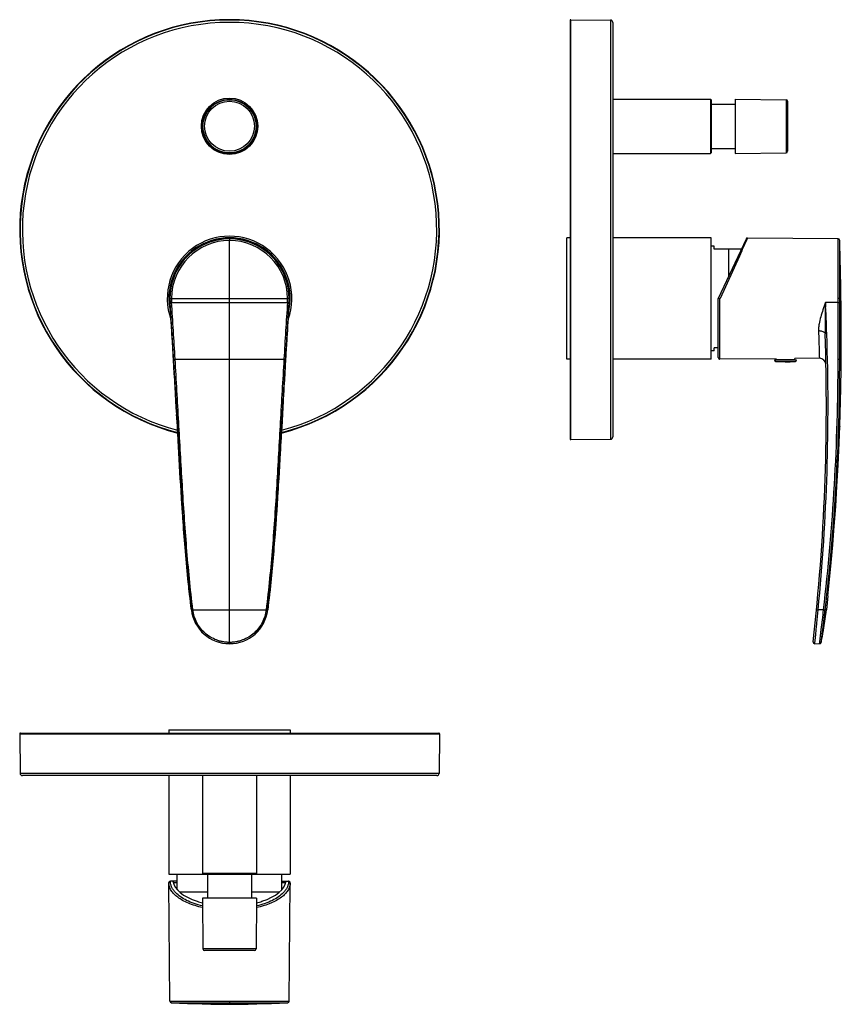
# Model space of a CAD drawing. Units: millimetres. Extents: x 13 to 264, y -18 to 282.
import ezdxf

# ---------------------------------------------------------------- set-up
doc = ezdxf.new("R2010")
doc.units = ezdxf.units.MM
doc.header["$LTSCALE"] = 19.36
doc.layers.add('06_SURPERFICIES', color=7, linetype='CONTINUOUS')

msp = doc.modelspace()

# ---------------------------------------------------------------- linework, layer by layer
at = {"layer": '06_SURPERFICIES', "color": 7, "linetype": 'Continuous'}
for p, q in [((181.18, 281.52), (181.18, 153.92)), ((181.38, 153.72), (181.38, 281.72)), ((181.38, 281.72), (193.49, 281.61)), ((193.49, 281.61), (193.49, 153.82)), ((194.18, 280.91), (194.18, 154.53)), ((194.18, 257.47), (223.98, 257.47)), ((223.98, 257.47), (223.98, 240.97)), ((224.18, 257.27), (224.18, 241.17)), ((224.18, 255.97), (231.52, 255.97)), ((231.52, 257.47), (231.52, 240.97)), ((231.52, 257.47), (247.02, 257.33)), ((247.02, 257.33), (247.02, 241.1)), ((247.52, 256.83), (247.52, 241.6)), ((194.18, 240.97), (223.98, 240.97)), ((224.18, 242.47), (231.52, 242.47)), ((231.52, 240.97), (247.02, 241.1)), ((77.31, 91.88), (77.31, 214.41)), ((180.18, 178.22), (180.18, 215.22)), ((181.18, 215.22), (180.18, 215.22)), ((224.18, 215.22), (194.18, 215.22)), ((224.18, 178.22), (224.18, 215.22)), ((234.83, 214.85), (226.38, 196.72)), ((235.08, 214.67), (233.7, 211.64)), ((235.29, 215.14), (235.08, 214.67)), ((262.9, 214.9), (235.28, 215.14)), ((225.08, 212.72), (224.18, 212.72)), ((225.08, 211.72), (225.08, 212.72)), ((233.37, 211.72), (225.08, 211.72)), ((229.58, 203.58), (229.58, 211.72)), ((233.54, 211.27), (232.8, 209.65)), ((233.7, 211.64), (233.54, 211.27)), ((232.8, 209.65), (226.94, 196.72)), ((58.81, 196.6), (58.81, 196.6)), ((59.13, 196.72), (95.01, 196.72)), ((59.64, 195.55), (59.13, 195.52)), ((59.13, 195.52), (59.14, 195.45)), ((59.14, 195.45), (59.13, 195.52)), ((59.14, 195.45), (61.63, 154.03)), ((59.17, 195.49), (59.17, 195.52)), ((59.17, 195.49), (59.65, 195.52)), ((59.65, 195.52), (59.64, 195.55)), ((59.65, 195.52), (94.97, 195.52)), ((94.9, 185.87), (95.48, 195.45)), ((95.48, 195.52), (94.97, 195.55)), ((94.97, 195.55), (94.97, 195.52)), ((95.45, 195.49), (94.97, 195.52)), ((95.49, 196.72), (95.01, 196.72)), ((95.45, 195.52), (95.45, 195.49)), ((95.48, 195.45), (95.48, 195.52)), ((95.48, 195.52), (95.48, 195.45)), ((95.8, 196.6), (95.8, 196.6)), ((226.38, 178.72), (226.38, 196.72)), ((226.94, 196.72), (226.88, 196.6)), ((226.88, 178.22), (226.88, 196.6)), ((262.91, 195.52), (259.05, 195.52)), ((263.79, 196.72), (262.91, 196.72)), ((262.91, 178.19), (262.91, 196.72)), ((263.4, 195.52), (263.4, 196.72)), ((263.81, 195.52), (263.4, 195.52)), ((263.79, 196.72), (263.78, 197.25)), ((263.81, 195.52), (263.79, 196.72)), ((91.55, 129.88), (94.9, 185.87)), ((225.08, 180.72), (224.18, 180.72)), ((226.38, 181.72), (225.08, 181.72)), ((225.08, 180.72), (225.08, 181.72)), ((60.23, 178.01), (60.22, 178.19)), ((60.25, 178.19), (60.72, 178.22)), ((60.72, 178.22), (93.9, 178.22)), ((94.37, 178.19), (93.9, 178.22)), ((181.18, 178.22), (180.18, 178.22)), ((224.18, 178.22), (194.18, 178.22)), ((244.03, 178.37), (226.88, 178.22)), ((243.53, 178.02), (250.23, 178.02)), ((243.94, 177.52), (249.82, 177.52)), ((246.88, 177.27), (243.94, 177.52)), ((244.03, 178.11), (244.04, 178.37)), ((244.03, 178.11), (249.73, 178.11)), ((246.88, 177.27), (249.82, 177.52)), ((257.19, 178.49), (249.72, 178.42)), ((249.73, 178.11), (249.72, 178.42)), ((263.86, 178.22), (263.4, 178.22)), ((263.22, 152.67), (263.42, 157.82)), ((263.41, 157.75), (263.41, 157.71)), ((61.63, 154.03), (63.07, 129.84)), ((181.38, 153.72), (193.49, 153.82)), ((63.08, 129.77), (63.05, 130.12)), ((63.07, 129.84), (65.66, 101.78)), ((88.96, 101.78), (91.55, 129.88)), ((91.56, 130.07), (91.54, 129.75)), ((259.81, 106.08), (259.34, 101.79)), ((65.68, 101.78), (65.66, 101.78)), ((65.66, 101.78), (65.66, 101.78)), ((66.14, 101.79), (66.13, 101.84)), ((66.14, 101.79), (88.48, 101.79)), ((88.48, 101.84), (88.48, 101.79)), ((88.94, 101.78), (88.96, 101.78)), ((88.96, 101.78), (88.96, 101.78)), ((258.48, 101.78), (256.83, 101.78)), ((259.34, 101.79), (258.97, 101.79)), ((258.45, 95.54), (258.58, 96.31)), ((258.28, 94.61), (258.45, 95.54)), ((77.31, 91.88), (77.31, 91.49)), ((255.79, 91.47), (257.26, 91.49)), ((257.26, 91.49), (257.4, 91.51)), ((257.26, 91.49), (257.26, 91.49)), ((257.38, 91.5), (257.45, 91.53)), ((257.41, 91.51), (257.59, 91.62)), ((257.57, 91.6), (257.63, 91.66)), ((257.59, 91.62), (257.7, 91.75)), ((257.75, 91.89), (257.75, 91.89)), ((13.31, 64.05), (13.42, 51.95)), ((13.31, 64.05), (141.31, 64.05)), ((13.51, 64.25), (141.11, 64.25)), ((58.81, 65.25), (58.81, 64.25)), ((58.81, 65.25), (95.81, 65.25)), ((95.81, 65.25), (95.81, 64.25)), ((141.31, 64.05), (141.2, 51.95)), ((141.2, 51.95), (13.42, 51.95)), ((140.5, 51.25), (14.12, 51.25)), ((58.81, 51.25), (58.81, 21.25)), ((69.06, 51.25), (69.06, 21.45)), ((85.56, 51.25), (85.56, 21.45)), ((95.81, 51.25), (95.81, 21.25)), ((58.81, 21.25), (95.81, 21.25)), ((61.31, 16.54), (61.31, 21.25)), ((85.56, 21.45), (69.06, 21.45)), ((70.56, 21.25), (70.56, 13.91)), ((84.06, 21.25), (84.06, 13.91)), ((93.31, 16.54), (93.31, 21.25)), ((59.13, -17.47), (58.81, 18.5)), ((61.31, 19.05), (59.31, 19.05)), ((61.31, 18.55), (60.21, 18.55)), ((93.31, 19.05), (95.3, 19.05)), ((94.4, 18.55), (93.31, 18.55)), ((95.4, 19.04), (95.3, 19.05)), ((95.49, -17.47), (95.8, 18.5)), ((62.02, 15.85), (70.56, 15.85)), ((84.06, 15.85), (92.6, 15.85)), ((69.06, 13.91), (69.19, -1.59)), ((85.56, 13.91), (69.06, 13.91)), ((85.56, 13.91), (85.42, -1.59)), ((85.42, -1.59), (69.19, -1.59)), ((84.92, -2.09), (69.69, -2.09)), ((59.61, -17.97), (64.53, -18.18)), ((59.61, -17.97), (59.61, -17.97)), ((59.64, -17.97), (59.61, -17.97)), ((59.61, -17.97), (59.86, -17.97)), ((59.86, -17.97), (60.87, -17.96)), ((60.87, -17.96), (60.92, -17.96)), ((77.3, -17.47), (77.31, -17.96)), ((77.31, -18.46), (77.31, -17.96)), ((93.81, -17.96), (94.76, -17.97)), ((94.76, -17.97), (95.01, -17.97)), ((94.97, -17.97), (95.01, -17.97)), ((95.01, -17.97), (95.01, -17.97)), ((95.14, -17.94), (95.24, -17.9)), ((95.24, -17.9), (95.33, -17.83)), ((95.33, -17.83), (95.41, -17.74))]:
    msp.add_line(p, q, dxfattribs=at)
for points in [[(259.81, 106.08), (260.32, 111.02), (260.81, 116.2), (261.29, 121.65), (261.75, 127.34), (262.17, 133.29), (262.56, 139.49), (262.91, 145.95), (263.22, 152.67)], [(257.75, 91.89), (257.8, 92.11), (257.87, 92.48), (257.95, 92.87), (258.04, 93.28), (258.12, 93.71), (258.28, 94.61)], [(257.26, 91.49), (257.32, 91.49), (257.38, 91.5)], [(257.45, 91.53), (257.51, 91.56), (257.57, 91.6)], [(257.67, 91.71), (257.71, 91.77), (257.73, 91.83), (257.74, 91.85)], [(257.7, 91.76), (257.74, 91.86), (257.75, 91.89)], [(59.13, -17.47), (59.13, -17.49), (59.16, -17.63)], [(59.16, -17.63), (59.22, -17.76), (59.3, -17.85), (59.4, -17.91), (59.5, -17.95), (59.57, -17.96), (59.59, -17.97), (59.61, -17.97)], [(77.31, -18.46), (80.08, -18.43), (83.01, -18.39), (85.67, -18.32), (88.05, -18.25), (90.09, -18.18), (95.01, -17.97)], [(95.01, -17.97), (95.03, -17.97), (95.06, -17.96), (95.14, -17.94)], [(95.41, -17.74), (95.47, -17.61), (95.49, -17.47)], [(64.53, -18.18), (66.57, -18.25), (68.95, -18.32), (71.61, -18.39), (74.54, -18.43), (77.31, -18.46)]]:
    msp.add_lwpolyline(points, dxfattribs=at)
for radius in [8.6, 8.25, 8.11, 7.61]:
    msp.add_circle((77.31, 249.22), radius, dxfattribs=at)
for centre, radius, start, end in [((77.31, 217.72), 64, 284.3085, 255.6916), ((77.31, 217.72), 63.89, 284.3419, 255.6581), ((77.31, 217.72), 63.19, 284.5425, 255.4575), ((181.38, 281.52), 0.2, 89.5, 180), ((193.48, 280.91), 0.7, 360, 89.5), ((223.98, 257.27), 0.2, 0, 90), ((247.02, 256.83), 0.5, 0, 89.5), ((223.98, 241.17), 0.2, 270, 360), ((247.02, 241.6), 0.5, 270.5, 360), ((77.31, 196.72), 19, 340.2704, 199.7346), ((77.31, 196.72), 18.5, 345.8498, 194.1431), ((77.31, 196.64), 18.5, 359.8739, 180.1261), ((77.31, 196.72), 18.18, 356.2188, 183.7812), ((77.31, 196.7), 17.71, 0.0429, 179.9571), ((235.29, 214.64), 0.5, 89.5, 155), ((262.89, 214.4), 0.5, 1.6638, 89.4985), ((-1087.57, 175.09), 1351.53, 0.93951, 1.66727), ((77.33, 196.66), 18.23, 183.6123, 183.8047), ((-2058.69, 54.88), 2122.49, 3.53836, 3.79748), ((-2427.75, 32.08), 2492.28, 3.36084, 3.75927), ((77.52, 196.69), 17.92, 179.9237, 183.6585), ((-2959.12, -0.78), 3025.14, 3.39224, 3.72056), ((3113.74, -0.78), 3025.14, 176.27944, 176.60776), ((2582.37, 32.08), 2492.28, 176.24073, 176.63916), ((2213.33, 54.88), 2122.51, 176.20252, 176.46165), ((76.99, 196.7), 18.02, 356.3522, 0.0657), ((77.29, 196.66), 18.23, 356.1952, 356.3877), ((227, 199.22), 2.58, 255.9836, 256.8836), ((-380.25, 163.82), 640.09, 1.97877, 2.83813), ((-491.78, 184.6), 755.67, 359.51631, 0.82815), ((-2851.38, 5.75), 2916.7, 3.38937, 3.54067), ((3006.02, 5.75), 2916.72, 176.45933, 176.61062), ((-380.67, 163.84), 640, 353.55738, 1.97559), ((-381.36, 163.81), 641.2, 354.44859, 1.97629), ((-6204.59, -191.01), 6275.68, 3.219072, 3.370958), ((6298.25, -187.52), 6214.62, 176.62642, 176.781335), ((226.88, 178.72), 0.5, 180, 270.5), ((244.03, 178.02), 0.5, 180, 259.9738), ((243.93, 178.12), 0.1, 286.8078, 358.7), ((249.83, 178.12), 0.1, 181.3, 253.1922), ((249.73, 178.02), 0.5, 280.0262, 360), ((257.21, 176.49), 2, 1.1491, 90.5), ((-396.93, 178.1), 659.83, 353.35803, 0.00739), ((-395.6, 178.09), 659, 353.35068, 0.01086), ((-493.49, 184.63), 757.38, 357.97121, 359.5146), ((181.38, 153.92), 0.2, 180, 270.5), ((193.48, 154.52), 0.7, 270.5, 0), ((477.75, 152.06), 415.15, 186.3795, 186.5715), ((-326.16, 152.41), 418.19, 353.3804, 353.7602), ((459.98, 150), 397.26, 186.57, 186.9715), ((-303.93, 149.83), 395.81, 353.028, 353.38), ((77.31, 103.2), 11.73, 186.9774, 353.0278), ((77.31, 103.21), 11.72, 186.9642, 353.0358), ((161.07, 112.59), 98.86, 350.5221, 353.7267), ((161.18, 112.51), 98.74, 347.9436, 350.5581), ((255.79, 91.97), 0.5, 173.5575, 270.5), ((257.25, 91.99), 0.5, 296.5865, 347.9434), ((13.51, 64.05), 0.2, 90, 180.5), ((141.11, 64.05), 0.2, 359.5, 90), ((14.12, 51.95), 0.7, 180.5, 270), ((140.5, 51.95), 0.7, 270, 359.5), ((69.26, 21.45), 0.2, 180, 270), ((85.36, 21.45), 0.2, 270, 360), ((62.62, 18.53), 3.81, 179.7221, 180.5), ((59.31, 18.55), 0.5, 89.9944, 158.1484), ((63.23, 18.99), 3.91, 179.0573, 180.4999), ((91.39, 18.99), 3.91, 359.5, 0.9427), ((95.31, 18.55), 0.499, 21.8184, 78.5836), ((92, 18.53), 3.81, 359.5, 0.2779), ((69.69, -1.59), 0.5, 180.5, 270), ((84.92, -1.59), 0.5, 270, 359.5), ((59.63, -17.47), 0.5, 180.5, 267.4633), ((77.31, 381.6), 399.96, 267.4687, 267.653), ((77.31, 381.6), 399.96, 272.347, 272.5313), ((94.99, -17.47), 0.5, 272.5366, 359.5), ((77.31, 381.69), 400.05, 267.6531, 269.9999), ((77.31, 363.08), 381.46, 267.5386, 269.9998), ((77.31, 381.69), 400.05, 270.0001, 272.3469), ((77.31, 363.08), 381.46, 270.0002, 272.4614)]:
    msp.add_arc(centre, radius, start, end, dxfattribs=at)
for centre, major_axis, ratio, start_param, end_param in [((77.31, 19.58), (17.29, 0), 0.467312, 3.207175, 4.10265), ((77.31, 19.58), (17.29, 0), 0.467312, 5.322128, 6.217603), ((77.31, 19.12), (16.5, 0), 0.466323, -2.214238, -2.094531), ((77.31, 19.12), (16.5, 0), 0.466323, -1.047062, -0.927354)]:
    msp.add_ellipse(centre, major_axis=major_axis, ratio=ratio, start_param=start_param, end_param=end_param, dxfattribs=at)
for points, knots in [([(77.3, 214.9), (77.3, 214.9), (77.3, 214.89), (77.3, 214.89), (77.3, 214.88), (77.31, 214.85), (77.31, 214.81), (77.31, 214.75), (77.31, 214.68), (77.31, 214.56), (77.31, 214.48), (77.31, 214.41)], [0, 0, 0, 0, 0.00572, 0.020761, 0.044995, 0.078253, 0.17069, 0.29442, 0.445081, 0.617279, 1, 1, 1, 1]), ([(262.91, 196.72), (262.9, 197.9), (262.9, 200.22), (262.9, 203.08), (262.9, 205.26), (262.9, 206.79), (262.9, 208.22), (262.9, 209.53), (262.9, 210.73), (262.9, 211.79), (262.9, 212.58), (262.89, 213.14), (262.89, 213.5), (262.89, 213.82), (262.89, 214.1), (262.89, 214.34), (262.89, 214.53), (262.89, 214.67), (262.89, 214.76), (262.89, 214.81), (262.89, 214.85), (262.89, 214.87), (262.89, 214.89), (262.9, 214.9), (262.9, 214.9)], [0, 0, 0, 0, 0.195087, 0.382707, 0.471434, 0.555617, 0.634443, 0.707151, 0.773043, 0.831487, 0.881921, 0.903981, 0.923863, 0.941521, 0.956911, 0.969996, 0.980746, 0.989134, 0.992436, 0.995141, 0.997246, 0.998751, 0.999657, 1, 1, 1, 1]), ([(263.4, 196.72), (263.4, 197.87), (263.4, 200.13), (263.4, 202.91), (263.4, 205.03), (263.39, 206.52), (263.39, 207.91), (263.39, 209.19), (263.39, 210.35), (263.39, 211.38), (263.39, 212.15), (263.39, 212.7), (263.39, 213.05), (263.39, 213.36), (263.39, 213.63), (263.39, 213.87), (263.39, 214.06), (263.39, 214.19), (263.39, 214.27), (263.39, 214.32), (263.39, 214.36), (263.39, 214.39), (263.39, 214.4), (263.39, 214.41), (263.39, 214.41)], [0, 0, 0, 0, 0.195088, 0.382692, 0.471408, 0.555578, 0.634387, 0.707078, 0.77295, 0.831371, 0.88178, 0.903827, 0.923696, 0.94134, 0.956717, 0.969792, 0.980536, 0.988929, 0.992239, 0.99496, 0.997092, 0.998641, 0.99961, 1, 1, 1, 1]), ([(226.88, 196.6), (226.84, 196.61), (226.68, 196.65), (226.53, 196.68), (226.42, 196.71)], [0, 0, 0, 0, 0.310362, 1, 1, 1, 1]), ([(259.05, 195.52), (258.8, 194.78), (258.3, 193.32), (257.61, 191.15), (257.16, 189.35), (256.95, 187.94), (256.92, 187.25), (256.94, 186.91)], [0, 0, 0, 0, 0.263025, 0.520428, 0.767758, 0.886079, 1, 1, 1, 1]), ([(259.05, 195.52), (259.02, 193.91), (258.95, 191.5), (258.91, 188.3), (258.93, 186.7), (258.95, 185.91)], [0, 0, 0, 0, 0.501529, 0.751281, 1, 1, 1, 1]), ([(262.91, 195.52), (262.97, 195.52), (263.06, 195.52), (263.17, 195.52), (263.24, 195.53), (263.31, 195.53), (263.35, 195.54), (263.38, 195.54), (263.4, 195.55), (263.4, 195.55)], [0, 0, 0, 0, 0.371037, 0.539575, 0.68847, 0.812576, 0.907718, 0.97051, 1, 1, 1, 1]), ([(262.91, 195.49), (262.97, 195.49), (263.06, 195.49), (263.17, 195.49), (263.24, 195.5), (263.31, 195.5), (263.35, 195.5), (263.38, 195.51), (263.4, 195.51), (263.4, 195.52)], [0, 0, 0, 0, 0.371027, 0.539562, 0.688456, 0.812561, 0.907707, 0.970503, 1, 1, 1, 1]), ([(256.94, 186.91), (257.07, 186.92), (257.32, 186.91), (257.75, 186.86), (258.19, 186.73), (258.59, 186.52), (258.87, 186.25), (258.95, 186.01), (258.95, 185.91)], [0, 0, 0, 0, 0.158825, 0.313311, 0.527959, 0.71395, 0.868263, 1, 1, 1, 1]), ([(256.94, 186.91), (256.98, 185.74), (257.05, 183.68), (257.13, 181.06), (257.17, 179.42), (257.19, 178.68), (257.19, 178.49)], [0, 0, 0, 0, 0.416164, 0.733568, 0.932329, 1, 1, 1, 1]), ([(65.68, 101.78), (64.91, 108.1), (63.98, 117.62), (63.04, 130.33), (62.43, 139.89), (61.88, 149.45), (61.16, 162.22), (60.62, 171.8), (60.25, 178.19)], [0, 0, 0, 0, 0.24926, 0.374144, 0.499159, 0.624278, 0.749475, 1, 1, 1, 1]), ([(66.13, 101.84), (65.36, 108.15), (64.44, 117.66), (63.51, 130.37), (62.91, 139.93), (62.36, 149.49), (61.64, 162.26), (61.1, 171.83), (60.72, 178.22)], [0, 0, 0, 0, 0.249259, 0.374143, 0.499158, 0.624277, 0.749475, 1, 1, 1, 1]), ([(93.9, 178.22), (93.52, 171.83), (92.98, 162.26), (92.26, 149.49), (91.71, 139.93), (91.11, 130.37), (90.18, 117.66), (89.26, 108.15), (88.48, 101.84)], [0, 0, 0, 0, 0.250525, 0.375723, 0.500842, 0.625857, 0.750741, 1, 1, 1, 1]), ([(94.37, 178.19), (94, 171.8), (93.46, 162.22), (92.74, 149.45), (92.18, 139.89), (91.58, 130.33), (90.64, 117.62), (89.71, 108.1), (88.94, 101.78)], [0, 0, 0, 0, 0.250525, 0.375722, 0.500841, 0.625856, 0.75074, 1, 1, 1, 1]), ([(262.91, 178.19), (262.97, 178.19), (263.06, 178.19), (263.17, 178.19), (263.25, 178.2), (263.31, 178.2), (263.35, 178.21), (263.38, 178.21), (263.4, 178.21), (263.4, 178.22)], [0, 0, 0, 0, 0.370957, 0.539489, 0.688413, 0.812586, 0.907823, 0.970687, 1, 1, 1, 1]), ([(63.05, 130.12), (62.69, 135.33), (62.06, 145.76), (61.48, 156.18), (61.18, 161.4)], [0, 0, 0, 0, 0.499828, 1, 1, 1, 1]), ([(93.43, 161.41), (93.14, 156.19), (92.55, 145.74), (91.92, 135.29), (91.56, 130.07)], [0, 0, 0, 0, 0.500173, 1, 1, 1, 1]), ([(65.18, 105.93), (64.96, 107.91), (64.13, 115.84), (63.49, 123.8), (63.08, 129.77)], [0, 0, 0, 0, 0.249751, 1, 1, 1, 1]), ([(91.54, 129.75), (91.41, 127.85), (90.85, 120.24), (90.18, 112.64), (89.55, 106.95)], [0, 0, 0, 0, 0.25023, 1, 1, 1, 1]), ([(65.68, 101.78), (65.68, 101.78), (65.69, 101.77), (65.72, 101.77), (65.76, 101.76), (65.85, 101.76), (65.97, 101.77), (66.08, 101.78), (66.14, 101.79)], [0, 0, 0, 0, 0.029929, 0.089683, 0.181635, 0.303384, 0.620635, 1, 1, 1, 1]), ([(77.31, 91.88), (77.14, 91.88), (76.8, 91.89), (76.12, 91.93), (75.27, 92.05), (74.27, 92.28), (72.98, 92.71), (71.44, 93.46), (69.8, 94.68), (68.4, 96.17), (67.29, 97.89), (66.51, 99.78), (66.22, 101.11), (66.14, 101.79)], [0, 0, 0, 0, 0.031379, 0.06276, 0.125499, 0.188225, 0.250928, 0.376113, 0.501149, 0.626035, 0.750788, 0.875424, 1, 1, 1, 1]), ([(88.48, 101.79), (88.4, 101.11), (88.11, 99.78), (87.33, 97.89), (86.22, 96.17), (84.82, 94.68), (83.18, 93.46), (81.64, 92.71), (80.34, 92.28), (79.35, 92.05), (78.5, 91.93), (77.82, 91.89), (77.48, 91.88), (77.31, 91.88)], [0, 0, 0, 0, 0.124577, 0.249222, 0.37397, 0.49885, 0.623884, 0.749069, 0.811772, 0.874499, 0.937239, 0.96862, 1, 1, 1, 1]), ([(88.94, 101.78), (88.94, 101.78), (88.93, 101.77), (88.9, 101.77), (88.86, 101.76), (88.77, 101.76), (88.64, 101.77), (88.54, 101.78), (88.48, 101.79)], [0, 0, 0, 0, 0.029945, 0.089699, 0.181645, 0.303389, 0.620634, 1, 1, 1, 1]), ([(255.79, 91.47), (255.8, 91.54), (255.81, 91.68), (255.84, 91.94), (255.9, 92.44), (255.99, 93.28), (256.12, 94.52), (256.27, 96.05), (256.52, 98.5), (256.71, 100.44), (256.83, 101.78)], [0, 0, 0, 0, 0.018721, 0.041968, 0.074232, 0.164625, 0.286832, 0.436756, 0.609436, 1, 1, 1, 1]), ([(256.33, 101.89), (256.33, 101.89), (256.34, 101.87), (256.37, 101.86), (256.42, 101.85), (256.51, 101.83), (256.65, 101.8), (256.77, 101.79), (256.83, 101.78)], [0, 0, 0, 0, 0.029754, 0.089979, 0.183307, 0.306856, 0.62623, 1, 1, 1, 1]), ([(257.33, 92.07), (257.48, 93.3), (257.88, 96.54), (258.25, 99.78), (258.48, 101.78)], [0, 0, 0, 0, 0.381413, 1, 1, 1, 1]), ([(257.75, 91.89), (257.76, 91.93), (257.76, 92.02), (257.79, 92.2), (257.82, 92.46), (257.87, 92.81), (257.92, 93.23), (258.01, 93.95), (258.15, 95.01), (258.33, 96.46), (258.53, 98.1), (258.75, 99.9), (258.89, 101.15), (258.97, 101.79)], [0, 0, 0, 0, 0.009338, 0.027633, 0.054526, 0.089719, 0.132897, 0.183712, 0.306577, 0.454453, 0.622799, 0.806479, 1, 1, 1, 1]), ([(258.48, 101.78), (258.54, 101.78), (258.65, 101.77), (258.78, 101.76), (258.87, 101.76), (258.92, 101.77), (258.95, 101.77), (258.97, 101.78), (258.97, 101.79)], [0, 0, 0, 0, 0.364051, 0.676468, 0.799975, 0.896365, 0.96289, 1, 1, 1, 1]), ([(257.26, 91.49), (257.26, 91.49), (257.27, 91.5), (257.27, 91.53), (257.28, 91.58), (257.28, 91.64), (257.29, 91.72), (257.31, 91.87), (257.32, 91.99), (257.33, 92.07)], [0, 0, 0, 0, 0.020831, 0.068352, 0.14669, 0.256025, 0.396258, 0.567188, 1, 1, 1, 1]), ([(257.74, 91.88), (257.74, 91.88), (257.75, 91.89), (257.75, 91.89), (257.75, 91.89)], [0, 0, 0, 0, 0.623954, 1, 1, 1, 1]), ([(69.08, 11.02), (68.31, 11.19), (66.84, 11.58), (64.8, 12.31), (63.02, 13.16), (61.53, 14.1), (60.35, 15.12), (59.48, 16.2), (58.95, 17.33), (58.82, 18.12), (58.81, 18.5)], [0, 0, 0, 0, 0.175068, 0.336007, 0.481465, 0.611021, 0.725243, 0.825836, 0.915885, 1, 1, 1, 1]), ([(60.94, 15.5), (60.69, 15.76), (60.23, 16.29), (59.71, 17.16), (59.39, 18.05), (59.32, 18.66), (59.31, 18.96)], [0, 0, 0, 0, 0.279331, 0.534598, 0.772121, 1, 1, 1, 1]), ([(95.8, 18.5), (95.8, 18.12), (95.67, 17.33), (95.14, 16.2), (94.27, 15.12), (93.09, 14.1), (91.6, 13.16), (89.82, 12.31), (87.78, 11.58), (86.31, 11.19), (85.54, 11.02)], [0, 0, 0, 0, 0.084111, 0.174157, 0.274748, 0.388971, 0.518528, 0.663988, 0.82493, 1, 1, 1, 1]), ([(95.3, 18.96), (95.3, 18.66), (95.23, 18.05), (94.91, 17.16), (94.38, 16.29), (93.93, 15.76), (93.67, 15.5)], [0, 0, 0, 0, 0.227869, 0.465387, 0.720658, 1, 1, 1, 1]), ([(69.08, 11.53), (68.2, 11.74), (66.55, 12.21), (64.29, 13.14), (62.42, 14.21), (61.38, 15.06), (60.94, 15.5)], [0, 0, 0, 0, 0.29575, 0.562031, 0.796611, 1, 1, 1, 1]), ([(93.67, 15.5), (93.24, 15.05), (92.19, 14.21), (90.32, 13.14), (88.07, 12.21), (86.42, 11.74), (85.54, 11.53)], [0, 0, 0, 0, 0.203389, 0.43797, 0.704252, 1, 1, 1, 1]), ([(59.13, -17.47), (59.13, -17.47), (59.13, -17.47), (59.13, -17.47), (59.14, -17.47), (59.16, -17.47), (59.18, -17.47), (59.22, -17.47), (59.27, -17.47), (59.33, -17.47), (59.4, -17.47), (59.52, -17.47), (59.69, -17.47), (59.92, -17.47), (60.2, -17.47), (60.53, -17.47), (60.89, -17.47), (61.45, -17.47), (62.24, -17.47), (63.3, -17.47), (64.5, -17.47), (65.81, -17.46), (67.24, -17.46), (68.77, -17.46), (70.95, -17.46), (73.21, -17.46), (75.53, -17.46), (76.71, -17.46), (77.31, -17.47)], [0, 0, 0, 0, 0.000076, 0.000302, 0.000678, 0.001205, 0.00271, 0.004816, 0.007521, 0.010824, 0.014724, 0.019217, 0.029973, 0.043068, 0.058469, 0.07614, 0.096038, 0.118114, 0.168584, 0.227062, 0.292979, 0.3657, 0.444526, 0.528694, 0.617396, 0.804954, 0.902005, 1, 1, 1, 1]), ([(60.92, -17.96), (61.81, -17.96), (63.98, -17.96), (66.91, -17.96), (69.77, -17.96), (72.19, -17.96), (74.29, -17.96), (76, -17.96), (76.87, -17.96), (77.31, -17.96)], [0, 0, 0, 0, 0.162551, 0.397789, 0.536475, 0.685263, 0.840903, 0.920234, 1, 1, 1, 1]), ([(77.31, -17.47), (77.61, -17.46), (78.2, -17.46), (79.38, -17.46), (81.4, -17.46), (83.67, -17.46), (85.85, -17.46), (87.38, -17.46), (88.8, -17.46), (90.12, -17.47), (91.32, -17.47), (92.38, -17.47), (93.17, -17.47), (93.73, -17.47), (94.09, -17.47), (94.41, -17.47), (94.69, -17.47), (94.93, -17.47), (95.1, -17.47), (95.22, -17.47), (95.29, -17.47), (95.35, -17.47), (95.4, -17.47), (95.44, -17.47), (95.46, -17.47), (95.48, -17.47), (95.48, -17.47), (95.49, -17.47), (95.49, -17.47), (95.49, -17.47)], [0, 0, 0, 0, 0.049057, 0.097996, 0.195051, 0.382616, 0.471322, 0.555494, 0.634321, 0.707044, 0.772958, 0.831425, 0.881886, 0.90396, 0.923856, 0.941526, 0.956928, 0.970024, 0.980781, 0.985275, 0.989175, 0.992478, 0.995184, 0.99729, 0.998795, 0.999322, 0.999698, 0.999924, 1, 1, 1, 1]), ([(77.31, -17.96), (77.75, -17.96), (78.63, -17.96), (80.38, -17.96), (82.5, -17.96), (84.95, -17.96), (87.83, -17.96), (90.76, -17.96), (92.93, -17.96), (93.81, -17.96)], [0, 0, 0, 0, 0.080365, 0.160281, 0.316982, 0.466581, 0.605717, 0.840388, 1, 1, 1, 1])]:
    msp.add_open_spline(points, degree=3, knots=knots, dxfattribs=at)
for points in [[(263.4, 178.22), (263.4, 183.98), (263.41, 189.75), (263.4, 195.52)], [(257.48, 91.54), (257.41, 91.51), (257.34, 91.49), (257.26, 91.49)], [(58.81, 18.55), (58.81, 18.61), (58.83, 18.68), (58.85, 18.74)], [(95.8, 18.55), (95.8, 18.61), (95.79, 18.68), (95.77, 18.74)]]:
    msp.add_open_spline(points, degree=3, dxfattribs=at)

doc.saveas('drawing.dxf')
